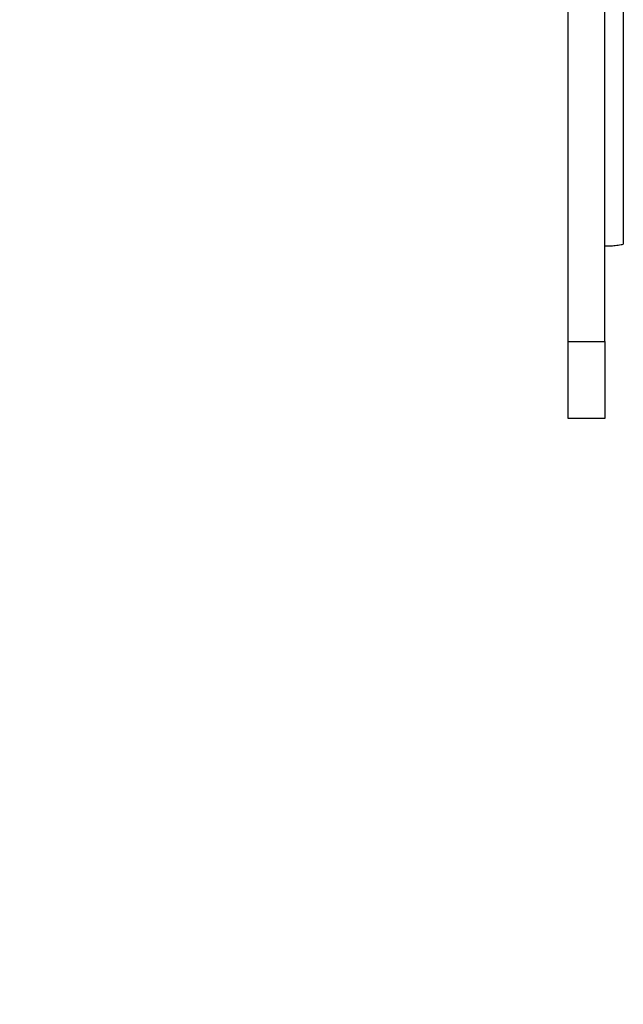
# Model space of a CAD drawing. Units: inches. Extents: x 0 to 165, y 0 to 108.
# Drawn here: x 46 to 48, y 48 to 52 of the extents above; entities that cross this region are included whole.
import ezdxf

# ---------------------------------------------------------------- set-up
doc = ezdxf.new("R2010")
doc.units = ezdxf.units.IN
doc.header["$LTSCALE"] = 5
doc.header["$MEASUREMENT"] = 0
doc.linetypes.add('SLD-Solid', pattern=[0])
doc.layers.add('SLD-0', color=179, linetype='SLD-Solid')
doc.styles.add('SLDTEXTSTYLE0', font='SWTXT.TTF', dxfattribs={"width": 0.775781})
doc.styles.add('SLDTEXTSTYLE3', font='SWTXT.TTF', dxfattribs={"width": 0.993})
doc.dimstyles.new('SLDDIMSTYLE3', dxfattribs={"dimtxt": 1.377953, "dimasz": 0.65, "dimexe": 0, "dimexo": 0.0625, "dimgap": 0.344488, "dimtad": 1, "dimrnd": 1e-09, "dimdsep": 46, "dimtxsty": 'SLDTEXTSTYLE0', "dimblk1": 'NONE', "dimblk2": 'NONE', "dimsah": 1, "dimcen": 0, "dimadec": 0, "dimazin": 2, "dimtfac": 1, "dimtmove": 0, "dimatfit": 3, "dimldrblk": 'NONE', "dimfxl": 1, "dimfrac": 2, "dimtolj": 1, "dimtzin": 12, "dimarcsym": 0})

# ---------------------------------------------------------------- blocks, each defined once
blk = doc.blocks.new('_D_15')
at = {"layer": 'SLD-0', "color": 216, "true_color": 0x800080}
for p, q in [((131.6609, 53.8426), (137.3319, 48.1716)), ((140.6716, 50.3591), (140.2518, 50.3591)), ((140.2518, 50.3591), (140.2518, 48.1716)), ((144.2352, 50.3591), (144.655, 50.3591)), ((144.655, 50.3591), (144.655, 48.1716)), ((137.3319, 48.1716), (139.8319, 48.1716)), ((140.2518, 48.1716), (140.6716, 48.1716)), ((144.655, 48.1716), (144.2352, 48.1716))]:
    blk.add_line(p, q, dxfattribs=at)
blk.add_solid([(131.6609, 53.8426), (132.6226, 52.5981), (132.9054, 52.8809)], dxfattribs=at)
at = {"layer": 'SLD-0', "color": 216, "true_color": 0x800080, "char_height": 1.37795, "attachment_point": 1, "style": 'SLDTEXTSTYLE3'}
for s, insert in [('8.74', (140.6716, 49.9478)), ('%%c', (139.4527, 47.4804)), ('.34', (142.2198, 47.4804))]:
    blk.add_mtext(s, dxfattribs=dict(at, insert=insert))
blk = doc.blocks.new('_None')

msp = doc.modelspace()

# ---------------------------------------------------------------- linework, layer by layer
at = {"layer": 'SLD-0', "color": 250, "linetype": 'SLD-Solid', "lineweight": 25, "true_color": 0x191924}
for p, q in [((48.287878, 70.53997), (48.289342, 50.821774)), ((48.110365, 50.504859), (48.109619, 60.550858)), ((48.229365, 50.504867), (48.228619, 60.550867)), ((48.229342, 50.815867), (48.235342, 50.815867)), ((48.110365, 50.504859), (48.229365, 50.504867)), ((48.110369, 50.456086), (48.110365, 50.504859)), ((48.229365, 50.504867), (48.229369, 50.456095)), ((48.110372, 50.409188), (48.110369, 50.456086)), ((48.229369, 50.456095), (48.229372, 50.409197)), ((48.110376, 50.365966), (48.110372, 50.409188)), ((48.229372, 50.409197), (48.229376, 50.365974)), ((48.110378, 50.328082), (48.110376, 50.365966)), ((48.229376, 50.365974), (48.229378, 50.32809)), ((48.110381, 50.296991), (48.110378, 50.328082)), ((48.110383, 50.273888), (48.110381, 50.296991)), ((48.229378, 50.32809), (48.229381, 50.296999)), ((48.229381, 50.296999), (48.229383, 50.273898)), ((48.110384, 50.259662), (48.110383, 50.273888)), ((48.229383, 50.273898), (48.229384, 50.259671)), ((48.110384, 50.254858), (48.110384, 50.259662)), ((48.229384, 50.254868), (48.110384, 50.254858)), ((48.229384, 50.259671), (48.229384, 50.254868))]:
    msp.add_line(p, q, dxfattribs=at)
msp.add_open_spline([(48.235342, 50.815867), (48.238851, 50.815894), (48.245869, 50.815949), (48.262764, 50.817156), (48.277997, 50.819373), (48.286905, 50.821258), (48.289342, 50.821774)], degree=3, knots=[0, 0, 0, 0, 0.29714606, 0.59438443, 0.88904826, 1, 1, 1, 1], dxfattribs=at)

# ---------------------------------------------------------------- dimensions: what is measured, and where the dimension line sits
at = {"layer": 'SLD-0', "color": 216, "true_color": 0x800080}
dim = msp.add_diameter_dim_2p(p1=(0.063652, 0.026113), p2=(0, 0), dimstyle='SLDDIMSTYLE3', dxfattribs=at)
dim.commit()
dim.dimension.update_dxf_attribs({"geometry": '_D_15', "text_midpoint": (142.453404, 48.17156), "dimtype": 163})

doc.saveas('drawing.dxf')
